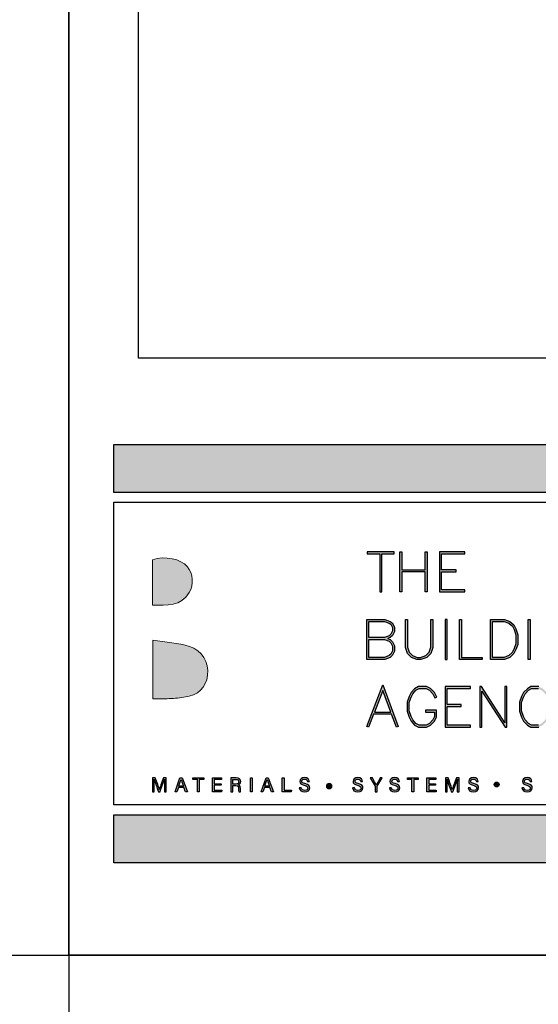
# Model space of a CAD drawing. Units: millimetres. Extents: x 602561 to 606554, y 79393 to 88086.
# Drawn here: x 604855 to 604908, y 83167 to 83267 of the extents above; entities that cross this region are included whole.
import ezdxf

# ---------------------------------------------------------------- set-up
doc = ezdxf.new("R2010")
doc.units = ezdxf.units.MM
doc.layers.get('Defpoints').update_dxf_attribs({"color": 6})
doc.layers.add('0-txt', color=7, linetype='Continuous')
doc.layers.add('_Building Agency Blue', color=7, linetype='Continuous', true_color=0x005d96)

# ---------------------------------------------------------------- blocks, each defined once
blk = doc.blocks.new('Building Agency - LogoBig2')
at = {"layer": '_Building Agency Blue'}
h = blk.add_hatch(color=256, dxfattribs=at)
h.dxf.hatch_style = 1
edge = h.paths.add_edge_path()
edge.add_spline(control_points=[(37.01, 32.89), (35.95, 32.91), (33.97, 32.91), (33.97, 32.91), (33.79, 35.03), (33.62, 36.92), (33.44, 38.92), (33.44, 38.92), (38.89, 38.92), (38.89, 38.92), (37.49, 42.55), (36.15, 45.99), (34.72, 49.69), (33.58, 46.8), (32.54, 44.16), (31.47, 41.47), (30.35, 42.21), (29.33, 42.88), (27.96, 43.78), (28.33, 43.98), (28.67, 44.1), (28.92, 44.32), (31.59, 46.74), (32.28, 50.37), (30.59, 53.55), (30.18, 54.33), (30.19, 54.92), (30.5, 55.69), (31.59, 58.39), (31.56, 58.4), (34.52, 58.4), (37.79, 58.4), (37.79, 58.4), (38.98, 55.32), (42.54, 46.07), (46.09, 36.81), (49.65, 27.56), (49.78, 27.2), (49.89, 26.84), (50.07, 26.32), (48, 26.32), (46.06, 26.29), (44.12, 26.35), (43.87, 26.36), (43.54, 26.79), (43.42, 27.1), (42.77, 28.7), (42.14, 30.31), (41.57, 31.95), (41.32, 32.68), (40.96, 32.96), (40.16, 32.93), (38.06, 32.87), (37.01, 32.89), (37.01, 32.89)], knot_values=[0, 0, 0, 0, 1, 2, 3, 4, 5, 6, 7, 8, 9, 10, 11, 12, 13, 14, 15, 16, 17, 18, 19, 20, 21, 22, 23, 24, 25, 26, 27, 28, 29, 30, 31, 32, 33, 34, 35, 36, 37, 38, 39, 40, 41, 42, 43, 44, 45, 46, 47, 48, 49, 50, 51, 51, 51, 51, 52], degree=3, periodic=0)
h = blk.add_hatch(color=256, dxfattribs=at)
h.dxf.hatch_style = 1
h.paths.add_polyline_path([(54.03, 47.44), (54.03, 53.13), (55.84, 53.13), (55.84, 53.43), (51.82, 53.43), (51.82, 53.13), (53.73, 53.13), (53.73, 47.44)])
h = blk.add_hatch(color=256, dxfattribs=at)
h.dxf.hatch_style = 1
h.paths.add_polyline_path([(57.01, 53.43), (57.01, 50.72), (60.54, 50.72), (60.54, 53.43), (60.84, 53.43), (60.84, 47.44), (60.54, 47.44), (60.54, 50.42), (57.01, 50.42), (57.01, 47.44), (56.71, 47.44), (56.71, 53.43)])
h = blk.add_hatch(color=256, dxfattribs=at)
h.dxf.hatch_style = 1
h.paths.add_polyline_path([(65.17, 50.72), (62.98, 50.72), (62.98, 53.13), (66.47, 53.13), (66.47, 53.43), (62.68, 53.43), (62.68, 47.44), (66.47, 47.44), (66.47, 47.74), (62.98, 47.74), (62.98, 50.42), (65.17, 50.42)])
h = blk.add_hatch(color=256, dxfattribs=at)
h.dxf.hatch_style = 1
edge = h.paths.add_edge_path()
edge.add_spline(control_points=[(19.54, 45.43), (19.54, 45.43), (19.54, 52.25), (19.54, 52.25), (21.41, 52.86), (23.8, 52.38), (24.79, 51.2), (25.63, 50.2), (25.8, 48.52), (25.08, 47.31), (23.8, 45.17), (21.69, 45.46), (19.54, 45.43)], knot_values=[0, 0, 0, 0, 1, 1, 1, 2, 2, 2, 3, 3, 3, 4, 4, 4, 4], degree=3, periodic=0)
h = blk.add_hatch(color=256, dxfattribs=at)
h.dxf.hatch_style = 1
h.paths.add_polyline_path([(54.87, 40.41), (55.27, 40.26), (55.59, 39.94), (55.89, 39.33), (55.89, 38.51), (55.59, 37.9), (55.27, 37.58), (54.47, 37.28), (51.77, 37.28), (51.77, 43.26), (54.47, 43.26), (55.25, 42.97), (55.58, 42.75), (55.89, 42.12), (55.89, 41.49), (55.59, 40.88), (55.27, 40.56)])
h.paths.add_polyline_path([(52.07, 40.26), (54.41, 40.26), (55.1, 40), (55.34, 39.76), (55.59, 39.26), (55.59, 38.58), (55.34, 38.07), (55.1, 37.84), (54.41, 37.58), (52.07, 37.58)], flags=16)
h.paths.add_polyline_path([(52.07, 40.56), (52.07, 42.96), (54.41, 42.96), (55.12, 42.7), (55.35, 42.55), (55.59, 42.05), (55.59, 41.56), (55.34, 41.06), (55.1, 40.82), (54.41, 40.56)], flags=16)
h = blk.add_hatch(color=256, dxfattribs=at)
h.dxf.hatch_style = 1
h.paths.add_polyline_path([(57.85, 43.26), (57.85, 39.13), (58.11, 38.35), (58.62, 37.84), (59.31, 37.58), (59.82, 37.58), (60.6, 37.84), (61.11, 38.35), (61.37, 39.13), (61.37, 43.26), (61.67, 43.26), (61.67, 39.08), (61.38, 38.18), (60.77, 37.58), (59.87, 37.28), (59.26, 37.28), (58.46, 37.58), (57.85, 38.18), (57.55, 39.08), (57.55, 43.26)])
h = blk.add_hatch(color=256, dxfattribs=at)
h.dxf.hatch_style = 1
h.paths.add_polyline_path([(63.52, 43.26), (63.52, 37.28), (63.82, 37.28), (63.82, 43.26)])
h = blk.add_hatch(color=256, dxfattribs=at)
h.dxf.hatch_style = 1
h.paths.add_polyline_path([(69.08, 37.28), (65.66, 37.28), (65.66, 43.26), (65.96, 43.26), (65.96, 37.58), (69.08, 37.58)])
h = blk.add_hatch(color=256, dxfattribs=at)
h.dxf.hatch_style = 1
h.paths.add_polyline_path([(70.33, 37.28), (70.33, 43.26), (72.46, 43.26), (73.26, 42.97), (73.86, 42.46), (74.16, 41.87), (74.45, 40.99), (74.45, 39.54), (74.16, 38.77), (73.86, 38.18), (73.26, 37.58), (72.46, 37.28)])
h.paths.add_polyline_path([(70.63, 37.58), (70.63, 42.96), (72.41, 42.96), (73.1, 42.7), (73.62, 42.27), (73.88, 41.75), (74.15, 40.95), (74.15, 39.6), (73.88, 38.89), (73.62, 38.35), (73.1, 37.84), (72.41, 37.58)], flags=16)
h = blk.add_hatch(color=256, dxfattribs=at)
h.dxf.hatch_style = 1
h.paths.add_polyline_path([(76.01, 37.28), (76.01, 43.26), (76.31, 43.26), (76.31, 37.28)])
h = blk.add_hatch(color=256, dxfattribs=at)
h.dxf.hatch_style = 1
edge = h.paths.add_edge_path()
edge.add_spline(control_points=[(19.6, 40.18), (21.54, 39.86), (23.38, 39.74), (25.11, 39.23), (27.01, 38.67), (28.02, 36.81), (27.82, 34.9), (27.62, 33.03), (26.43, 31.9), (24.27, 31.59), (23.44, 31.47), (22.59, 31.41), (21.75, 31.37), (21.07, 31.33), (20.38, 31.36), (19.6, 31.36), (19.6, 31.36), (19.6, 40.18), (19.6, 40.18)], knot_values=[0, 0, 0, 0, 1, 1, 1, 2, 2, 2, 3, 3, 3, 4, 4, 4, 5, 5, 5, 6, 6, 6, 6], degree=3, periodic=0)
h = blk.add_hatch(color=256, dxfattribs=at)
h.dxf.hatch_style = 1
h.paths.add_polyline_path([(55.36, 29.37), (54.16, 32.62), (52.9, 29.37)], flags=16)
h.paths.add_polyline_path([(55.47, 29.07), (52.78, 29.07), (52.02, 27.12), (51.75, 27.22), (54.16, 33.47), (56.48, 27.22), (56.2, 27.12)])
h = blk.add_hatch(color=256, dxfattribs=at)
h.dxf.hatch_style = 1
h.paths.add_polyline_path([(60.59, 29.35), (61.93, 29.35), (61.93, 28.7), (61.68, 28.19), (61.16, 27.67), (60.65, 27.41), (59.6, 27.41), (59.1, 27.66), (58.67, 28.19), (58.4, 28.72), (58.13, 29.53), (58.13, 30.78), (58.4, 31.59), (58.67, 32.12), (59.1, 32.64), (59.6, 32.89), (60.65, 32.89), (61.16, 32.64), (61.68, 32.12), (61.99, 31.49), (62.26, 31.62), (61.93, 32.29), (61.33, 32.89), (60.72, 33.19), (59.53, 33.19), (58.91, 32.88), (58.41, 32.29), (58.12, 31.7), (57.83, 30.83), (57.83, 29.48), (58.12, 28.6), (58.41, 28.02), (58.91, 27.42), (59.53, 27.11), (60.72, 27.11), (61.33, 27.42), (61.93, 28.01), (62.23, 28.63), (62.23, 29.65), (60.59, 29.65)])
h = blk.add_hatch(color=256, dxfattribs=at)
h.dxf.hatch_style = 1
h.paths.add_polyline_path([(65.91, 30.19), (65.91, 30.49), (63.82, 30.49), (63.82, 32.89), (67.31, 32.89), (67.31, 33.19), (63.52, 33.19), (63.52, 27.11), (67.31, 27.11), (67.31, 27.41), (63.82, 27.41), (63.82, 30.19)])
h = blk.add_hatch(color=256, dxfattribs=at)
h.dxf.hatch_style = 1
h.paths.add_polyline_path([(68.74, 33.19), (68.74, 27.11), (69.04, 27.11), (69.04, 32.53), (72.54, 27.11), (72.77, 27.11), (72.77, 33.19), (72.47, 33.19), (72.47, 27.77), (68.97, 33.19)])
h = blk.add_hatch(color=256, dxfattribs=at)
h.dxf.hatch_style = 1
h.paths.add_polyline_path([(79.14, 28.68), (78.87, 28.82), (78.56, 28.19), (78.03, 27.67), (77.53, 27.41), (76.48, 27.41), (76.07, 27.66), (75.54, 28.19), (75.28, 28.72), (75.01, 29.53), (75.01, 30.78), (75.28, 31.59), (75.54, 32.12), (76.07, 32.65), (76.48, 32.89), (77.53, 32.89), (78.03, 32.64), (78.56, 32.11), (78.87, 31.49), (79.14, 31.62), (78.8, 32.29), (78.21, 32.89), (77.6, 33.19), (76.4, 33.19), (75.88, 32.88), (75.29, 32.29), (75, 31.7), (74.71, 30.83), (74.71, 29.48), (75, 28.6), (75.29, 28.01), (75.88, 27.42), (76.4, 27.11), (77.6, 27.11), (78.21, 27.42), (78.8, 28.01)])
h = blk.add_hatch(color=256, dxfattribs=at)
h.dxf.hatch_style = 1
edge = h.paths.add_edge_path()
edge.add_spline(control_points=[(21.34, 18.29), (21.34, 18.68), (21.35, 19.07), (21.35, 19.29), (21.35, 19.29), (21.34, 19.29), (21.34, 19.29), (21.25, 18.95), (20.92, 18.06), (20.68, 17.4), (20.68, 17.4), (20.43, 17.4), (20.43, 17.4), (20.25, 17.93), (19.9, 18.94), (19.8, 19.3), (19.8, 19.3), (19.79, 19.3), (19.79, 19.3), (19.81, 19.06), (19.82, 18.59), (19.82, 18.23), (19.82, 18.23), (19.82, 17.4), (19.82, 17.4), (19.82, 17.4), (19.56, 17.4), (19.56, 17.4), (19.56, 17.4), (19.56, 19.49), (19.56, 19.49), (19.56, 19.49), (19.97, 19.49), (19.97, 19.49), (20.21, 18.84), (20.5, 18), (20.57, 17.74), (20.57, 17.74), (20.57, 17.74), (20.57, 17.74), (20.62, 17.94), (20.96, 18.86), (21.21, 19.49), (21.21, 19.49), (21.61, 19.49), (21.61, 19.49), (21.61, 19.49), (21.61, 17.4), (21.61, 17.4), (21.61, 17.4), (21.34, 17.4), (21.34, 17.4), (21.34, 17.4), (21.34, 18.29), (21.34, 18.29)], knot_values=[0, 0, 0, 0, 1, 1, 1, 2, 2, 2, 3, 3, 3, 4, 4, 4, 5, 5, 5, 6, 6, 6, 7, 7, 7, 8, 8, 8, 9, 9, 9, 10, 10, 10, 11, 11, 11, 12, 12, 12, 13, 13, 13, 14, 14, 14, 15, 15, 15, 16, 16, 16, 17, 17, 17, 18, 18, 18, 18], degree=3, periodic=0)
h = blk.add_hatch(color=256, dxfattribs=at)
h.dxf.hatch_style = 1
h.paths.add_polyline_path([(23.44, 18.03), (23.21, 17.4), (22.94, 17.4), (23.68, 19.49), (24.02, 19.49), (24.8, 17.4), (24.5, 17.4), (24.27, 18.03)])
edge = h.paths.add_edge_path(flags=16)
edge.add_spline(control_points=[(24.2, 18.26), (24, 18.81), (23.89, 19.11), (23.85, 19.26), (23.85, 19.26), (23.85, 19.26), (23.85, 19.26), (23.79, 19.09), (23.67, 18.73), (23.51, 18.26), (23.51, 18.26), (24.2, 18.26), (24.2, 18.26)], knot_values=[0, 0, 0, 0, 1, 1, 1, 2, 2, 2, 3, 3, 3, 4, 4, 4, 4], degree=3, periodic=0)
h = blk.add_hatch(color=256, dxfattribs=at)
h.dxf.hatch_style = 1
h.paths.add_polyline_path([(26.3, 19.25), (25.62, 19.25), (25.62, 19.49), (27.25, 19.49), (27.25, 19.25), (26.58, 19.25), (26.58, 17.4), (26.3, 17.4)])
h = blk.add_hatch(color=256, dxfattribs=at)
h.dxf.hatch_style = 1
h.paths.add_polyline_path([(28.81, 18.38), (28.81, 17.64), (29.96, 17.64), (29.92, 17.4), (28.54, 17.4), (28.54, 19.49), (29.9, 19.49), (29.9, 19.25), (28.81, 19.25), (28.81, 18.61), (29.85, 18.61), (29.85, 18.38)])
h = blk.add_hatch(color=256, dxfattribs=at)
h.dxf.hatch_style = 1
edge = h.paths.add_edge_path(flags=16)
edge.add_spline(control_points=[(31.6, 18.55), (31.6, 18.55), (32.05, 18.55), (32.05, 18.55), (32.37, 18.55), (32.51, 18.67), (32.51, 18.91), (32.51, 19.13), (32.37, 19.26), (32.08, 19.26), (32.08, 19.26), (31.6, 19.26), (31.6, 19.26), (31.6, 19.26), (31.6, 18.55), (31.6, 18.55)], knot_values=[0, 0, 0, 0, 1, 1, 1, 2, 2, 2, 3, 3, 3, 4, 4, 4, 5, 5, 5, 5], degree=3, periodic=0)
edge = h.paths.add_edge_path()
edge.add_spline(control_points=[(31.6, 18.32), (31.6, 18.32), (31.6, 17.4), (31.6, 17.4), (31.6, 17.4), (31.32, 17.4), (31.32, 17.4), (31.32, 17.4), (31.32, 19.49), (31.32, 19.49), (31.32, 19.49), (32.14, 19.49), (32.14, 19.49), (32.57, 19.49), (32.8, 19.26), (32.8, 18.93), (32.8, 18.66), (32.64, 18.49), (32.44, 18.44), (32.61, 18.39), (32.76, 18.27), (32.76, 17.9), (32.76, 17.9), (32.76, 17.81), (32.76, 17.81), (32.76, 17.67), (32.75, 17.49), (32.79, 17.4), (32.79, 17.4), (32.52, 17.4), (32.52, 17.4), (32.48, 17.49), (32.48, 17.65), (32.48, 17.85), (32.48, 17.85), (32.48, 17.89), (32.48, 17.89), (32.48, 18.19), (32.4, 18.32), (32.03, 18.32), (32.03, 18.32), (31.6, 18.32), (31.6, 18.32)], knot_values=[0, 0, 0, 0, 1, 1, 1, 2, 2, 2, 3, 3, 3, 4, 4, 4, 5, 5, 5, 6, 6, 6, 7, 7, 7, 8, 8, 8, 9, 9, 9, 10, 10, 10, 11, 11, 11, 12, 12, 12, 13, 13, 13, 14, 14, 14, 14], degree=3, periodic=0)
h = blk.add_hatch(color=256, dxfattribs=at)
h.dxf.hatch_style = 1
h.paths.add_polyline_path([(34.54, 19.49), (34.54, 17.4), (34.26, 17.4), (34.26, 19.49)])
h = blk.add_hatch(color=256, dxfattribs=at)
h.dxf.hatch_style = 1
edge = h.paths.add_edge_path(flags=16)
edge.add_spline(control_points=[(37.13, 18.26), (36.93, 18.81), (36.82, 19.11), (36.78, 19.26), (36.78, 19.26), (36.77, 19.26), (36.77, 19.26), (36.72, 19.09), (36.6, 18.73), (36.44, 18.26), (36.44, 18.26), (37.13, 18.26), (37.13, 18.26)], knot_values=[0, 0, 0, 0, 1, 1, 1, 2, 2, 2, 3, 3, 3, 4, 4, 4, 4], degree=3, periodic=0)
h.paths.add_polyline_path([(36.37, 18.03), (36.14, 17.4), (35.87, 17.4), (36.61, 19.49), (36.95, 19.49), (37.73, 17.4), (37.43, 17.4), (37.2, 18.03)])
h = blk.add_hatch(color=256, dxfattribs=at)
h.dxf.hatch_style = 1
h.paths.add_polyline_path([(39.05, 19.49), (39.33, 19.49), (39.33, 17.64), (40.42, 17.64), (40.38, 17.4), (39.05, 17.4)])
h = blk.add_hatch(color=256, dxfattribs=at)
h.dxf.hatch_style = 1
edge = h.paths.add_edge_path()
edge.add_spline(control_points=[(41.89, 17.98), (41.95, 17.73), (42.12, 17.6), (42.42, 17.6), (42.75, 17.6), (42.88, 17.75), (42.88, 17.95), (42.88, 18.16), (42.77, 18.27), (42.36, 18.37), (41.86, 18.49), (41.69, 18.66), (41.69, 18.96), (41.69, 19.27), (41.92, 19.52), (42.39, 19.52), (42.89, 19.52), (43.09, 19.23), (43.12, 18.96), (43.12, 18.96), (42.84, 18.96), (42.84, 18.96), (42.8, 19.14), (42.68, 19.3), (42.38, 19.3), (42.12, 19.3), (41.98, 19.18), (41.98, 18.98), (41.98, 18.79), (42.1, 18.71), (42.46, 18.62), (43.06, 18.48), (43.17, 18.24), (43.17, 17.97), (43.17, 17.64), (42.92, 17.37), (42.41, 17.37), (41.88, 17.37), (41.65, 17.66), (41.61, 17.98), (41.61, 17.98), (41.89, 17.98), (41.89, 17.98)], knot_values=[0, 0, 0, 0, 1, 1, 1, 2, 2, 2, 3, 3, 3, 4, 4, 4, 5, 5, 5, 6, 6, 6, 7, 7, 7, 8, 8, 8, 9, 9, 9, 10, 10, 10, 11, 11, 11, 12, 12, 12, 13, 13, 13, 14, 14, 14, 14], degree=3, periodic=0)
h = blk.add_hatch(color=256, dxfattribs=at)
h.dxf.hatch_style = 1
edge = h.paths.add_edge_path()
edge.add_spline(control_points=[(49.89, 17.98), (49.95, 17.73), (50.12, 17.6), (50.42, 17.6), (50.75, 17.6), (50.88, 17.75), (50.88, 17.95), (50.88, 18.16), (50.77, 18.27), (50.35, 18.37), (49.86, 18.49), (49.69, 18.66), (49.69, 18.96), (49.69, 19.27), (49.92, 19.52), (50.39, 19.52), (50.88, 19.52), (51.09, 19.23), (51.12, 18.96), (51.12, 18.96), (50.84, 18.96), (50.84, 18.96), (50.8, 19.14), (50.68, 19.3), (50.38, 19.3), (50.12, 19.3), (49.98, 19.18), (49.98, 18.98), (49.98, 18.79), (50.1, 18.71), (50.46, 18.62), (51.06, 18.48), (51.16, 18.24), (51.16, 17.97), (51.16, 17.64), (50.92, 17.37), (50.4, 17.37), (49.88, 17.37), (49.65, 17.66), (49.61, 17.98), (49.61, 17.98), (49.89, 17.98), (49.89, 17.98)], knot_values=[0, 0, 0, 0, 1, 1, 1, 2, 2, 2, 3, 3, 3, 4, 4, 4, 5, 5, 5, 6, 6, 6, 7, 7, 7, 8, 8, 8, 9, 9, 9, 10, 10, 10, 11, 11, 11, 12, 12, 12, 13, 13, 13, 14, 14, 14, 14], degree=3, periodic=0)
h = blk.add_hatch(color=256, dxfattribs=at)
h.dxf.hatch_style = 1
edge = h.paths.add_edge_path()
edge.add_spline(control_points=[(53.02, 17.4), (53.02, 17.4), (53.02, 18.17), (53.02, 18.17), (53.02, 18.19), (53.02, 18.21), (53.01, 18.22), (53.01, 18.22), (52.27, 19.49), (52.27, 19.49), (52.27, 19.49), (52.59, 19.49), (52.59, 19.49), (52.78, 19.15), (53.08, 18.61), (53.18, 18.43), (53.27, 18.61), (53.58, 19.15), (53.78, 19.49), (53.78, 19.49), (54.07, 19.49), (54.07, 19.49), (54.07, 19.49), (53.31, 18.22), (53.31, 18.22), (53.3, 18.2), (53.3, 18.19), (53.3, 18.16), (53.3, 18.16), (53.3, 17.4), (53.3, 17.4), (53.3, 17.4), (53.02, 17.4), (53.02, 17.4)], knot_values=[0, 0, 0, 0, 1, 1, 1, 2, 2, 2, 3, 3, 3, 4, 4, 4, 5, 5, 5, 6, 6, 6, 7, 7, 7, 8, 8, 8, 9, 9, 9, 10, 10, 10, 11, 11, 11, 11], degree=3, periodic=0)
h = blk.add_hatch(color=256, dxfattribs=at)
h.dxf.hatch_style = 1
edge = h.paths.add_edge_path()
edge.add_spline(control_points=[(55.43, 17.98), (55.49, 17.73), (55.66, 17.6), (55.96, 17.6), (56.29, 17.6), (56.42, 17.75), (56.42, 17.95), (56.42, 18.16), (56.32, 18.27), (55.9, 18.37), (55.4, 18.49), (55.23, 18.66), (55.23, 18.96), (55.23, 19.27), (55.46, 19.52), (55.93, 19.52), (56.43, 19.52), (56.63, 19.23), (56.66, 18.96), (56.66, 18.96), (56.38, 18.96), (56.38, 18.96), (56.34, 19.14), (56.22, 19.3), (55.92, 19.3), (55.66, 19.3), (55.52, 19.18), (55.52, 18.98), (55.52, 18.79), (55.64, 18.71), (56.01, 18.62), (56.6, 18.48), (56.71, 18.24), (56.71, 17.97), (56.71, 17.64), (56.46, 17.37), (55.95, 17.37), (55.42, 17.37), (55.19, 17.66), (55.15, 17.98), (55.15, 17.98), (55.43, 17.98), (55.43, 17.98)], knot_values=[0, 0, 0, 0, 1, 1, 1, 2, 2, 2, 3, 3, 3, 4, 4, 4, 5, 5, 5, 6, 6, 6, 7, 7, 7, 8, 8, 8, 9, 9, 9, 10, 10, 10, 11, 11, 11, 12, 12, 12, 13, 13, 13, 14, 14, 14, 14], degree=3, periodic=0)
h = blk.add_hatch(color=256, dxfattribs=at)
h.dxf.hatch_style = 1
h.paths.add_polyline_path([(58.53, 19.25), (57.86, 19.25), (57.86, 19.49), (59.49, 19.49), (59.49, 19.25), (58.81, 19.25), (58.81, 17.4), (58.53, 17.4)])
h = blk.add_hatch(color=256, dxfattribs=at)
h.dxf.hatch_style = 1
h.paths.add_polyline_path([(61.05, 18.38), (61.05, 17.64), (62.19, 17.64), (62.15, 17.4), (60.77, 17.4), (60.77, 19.49), (62.14, 19.49), (62.14, 19.25), (61.05, 19.25), (61.05, 18.61), (62.09, 18.61), (62.09, 18.38)])
h = blk.add_hatch(color=256, dxfattribs=at)
h.dxf.hatch_style = 1
edge = h.paths.add_edge_path()
edge.add_spline(control_points=[(65.34, 18.29), (65.34, 18.68), (65.35, 19.07), (65.36, 19.29), (65.36, 19.29), (65.35, 19.29), (65.35, 19.29), (65.26, 18.95), (64.92, 18.06), (64.68, 17.4), (64.68, 17.4), (64.43, 17.4), (64.43, 17.4), (64.25, 17.93), (63.9, 18.94), (63.81, 19.3), (63.81, 19.3), (63.8, 19.3), (63.8, 19.3), (63.81, 19.06), (63.82, 18.59), (63.82, 18.23), (63.82, 18.23), (63.82, 17.4), (63.82, 17.4), (63.82, 17.4), (63.56, 17.4), (63.56, 17.4), (63.56, 17.4), (63.56, 19.49), (63.56, 19.49), (63.56, 19.49), (63.97, 19.49), (63.97, 19.49), (64.21, 18.84), (64.5, 18), (64.57, 17.74), (64.57, 17.74), (64.58, 17.74), (64.58, 17.74), (64.63, 17.94), (64.97, 18.86), (65.21, 19.49), (65.21, 19.49), (65.62, 19.49), (65.62, 19.49), (65.62, 19.49), (65.62, 17.4), (65.62, 17.4), (65.62, 17.4), (65.34, 17.4), (65.34, 17.4), (65.34, 17.4), (65.34, 18.29), (65.34, 18.29)], knot_values=[0, 0, 0, 0, 1, 1, 1, 2, 2, 2, 3, 3, 3, 4, 4, 4, 5, 5, 5, 6, 6, 6, 7, 7, 7, 8, 8, 8, 9, 9, 9, 10, 10, 10, 11, 11, 11, 12, 12, 12, 13, 13, 13, 14, 14, 14, 15, 15, 15, 16, 16, 16, 17, 17, 17, 18, 18, 18, 18], degree=3, periodic=0)
h = blk.add_hatch(color=256, dxfattribs=at)
h.dxf.hatch_style = 1
edge = h.paths.add_edge_path()
edge.add_spline(control_points=[(67.27, 17.98), (67.33, 17.73), (67.5, 17.6), (67.8, 17.6), (68.13, 17.6), (68.26, 17.75), (68.26, 17.95), (68.26, 18.16), (68.15, 18.27), (67.73, 18.37), (67.24, 18.49), (67.07, 18.66), (67.07, 18.96), (67.07, 19.27), (67.3, 19.52), (67.77, 19.52), (68.26, 19.52), (68.47, 19.23), (68.5, 18.96), (68.5, 18.96), (68.21, 18.96), (68.21, 18.96), (68.18, 19.14), (68.06, 19.3), (67.76, 19.3), (67.5, 19.3), (67.36, 19.18), (67.36, 18.98), (67.36, 18.79), (67.48, 18.71), (67.84, 18.62), (68.44, 18.48), (68.54, 18.24), (68.54, 17.97), (68.54, 17.64), (68.29, 17.37), (67.78, 17.37), (67.26, 17.37), (67.03, 17.66), (66.99, 17.98), (66.99, 17.98), (67.27, 17.98), (67.27, 17.98)], knot_values=[0, 0, 0, 0, 1, 1, 1, 2, 2, 2, 3, 3, 3, 4, 4, 4, 5, 5, 5, 6, 6, 6, 7, 7, 7, 8, 8, 8, 9, 9, 9, 10, 10, 10, 11, 11, 11, 12, 12, 12, 13, 13, 13, 14, 14, 14, 14], degree=3, periodic=0)
h = blk.add_hatch(color=256, dxfattribs=at)
h.dxf.hatch_style = 1
edge = h.paths.add_edge_path()
edge.add_spline(control_points=[(75.33, 17.98), (75.39, 17.73), (75.56, 17.6), (75.87, 17.6), (76.19, 17.6), (76.32, 17.75), (76.32, 17.95), (76.32, 18.16), (76.22, 18.27), (75.8, 18.37), (75.31, 18.49), (75.14, 18.66), (75.14, 18.96), (75.14, 19.27), (75.36, 19.52), (75.83, 19.52), (76.33, 19.52), (76.53, 19.23), (76.56, 18.96), (76.56, 18.96), (76.28, 18.96), (76.28, 18.96), (76.24, 19.14), (76.13, 19.3), (75.82, 19.3), (75.57, 19.3), (75.42, 19.18), (75.42, 18.98), (75.42, 18.79), (75.54, 18.71), (75.91, 18.62), (76.5, 18.48), (76.61, 18.24), (76.61, 17.97), (76.61, 17.64), (76.36, 17.37), (75.85, 17.37), (75.32, 17.37), (75.1, 17.66), (75.05, 17.98), (75.05, 17.98), (75.33, 17.98), (75.33, 17.98)], knot_values=[0, 0, 0, 0, 1, 1, 1, 2, 2, 2, 3, 3, 3, 4, 4, 4, 5, 5, 5, 6, 6, 6, 7, 7, 7, 8, 8, 8, 9, 9, 9, 10, 10, 10, 11, 11, 11, 12, 12, 12, 13, 13, 13, 14, 14, 14, 14], degree=3, periodic=0)
h = blk.add_hatch(color=256, dxfattribs=at)
h.dxf.hatch_style = 1
edge = h.paths.add_edge_path()
edge.add_spline(control_points=[(45.68, 18.25), (45.68, 18.45), (45.87, 18.62), (46.1, 18.62), (46.33, 18.62), (46.51, 18.45), (46.51, 18.25), (46.51, 18.04), (46.33, 17.88), (46.1, 17.88), (45.87, 17.88), (45.68, 18.04), (45.68, 18.25)], knot_values=[0, 0, 0, 0, 1, 1, 1, 2, 2, 2, 3, 3, 3, 4, 4, 4, 4], degree=3, periodic=0)
h = blk.add_hatch(color=256, dxfattribs=at)
h.dxf.hatch_style = 1
edge = h.paths.add_edge_path()
edge.add_spline(control_points=[(71.62, 18.49), (71.62, 18.69), (71.46, 18.85), (71.26, 18.85), (71.06, 18.85), (70.89, 18.69), (70.89, 18.49), (70.89, 18.29), (71.06, 18.13), (71.26, 18.13), (71.46, 18.13), (71.62, 18.29), (71.62, 18.49)], knot_values=[0, 0, 0, 0, 1, 1, 1, 2, 2, 2, 3, 3, 3, 4, 4, 4, 4], degree=3, periodic=0)
for points in [[(54.03, 47.44), (54.03, 53.13), (55.84, 53.13), (55.84, 53.43), (51.82, 53.43), (51.82, 53.13), (53.73, 53.13), (53.73, 47.44)], [(57.01, 53.43), (57.01, 50.72), (60.54, 50.72), (60.54, 53.43), (60.84, 53.43), (60.84, 47.44), (60.54, 47.44), (60.54, 50.42), (57.01, 50.42), (57.01, 47.44), (56.71, 47.44), (56.71, 53.43)], [(65.17, 50.72), (62.98, 50.72), (62.98, 53.13), (66.47, 53.13), (66.47, 53.43), (62.68, 53.43), (62.68, 47.44), (66.47, 47.44), (66.47, 47.74), (62.98, 47.74), (62.98, 50.42), (65.17, 50.42)], [(54.87, 40.41), (55.27, 40.26), (55.59, 39.94), (55.89, 39.33), (55.89, 38.51), (55.59, 37.9), (55.27, 37.58), (54.47, 37.28), (51.77, 37.28), (51.77, 43.26), (54.47, 43.26), (55.25, 42.97), (55.58, 42.75), (55.89, 42.12), (55.89, 41.49), (55.59, 40.88), (55.27, 40.56)], [(52.07, 40.56), (52.07, 42.96), (54.41, 42.96), (55.12, 42.7), (55.35, 42.55), (55.59, 42.05), (55.59, 41.56), (55.34, 41.06), (55.1, 40.82), (54.41, 40.56)], [(57.85, 43.26), (57.85, 39.13), (58.11, 38.35), (58.62, 37.84), (59.31, 37.58), (59.82, 37.58), (60.6, 37.84), (61.11, 38.35), (61.37, 39.13), (61.37, 43.26), (61.67, 43.26), (61.67, 39.08), (61.38, 38.18), (60.77, 37.58), (59.87, 37.28), (59.26, 37.28), (58.46, 37.58), (57.85, 38.18), (57.55, 39.08), (57.55, 43.26)], [(63.52, 43.26), (63.52, 37.28), (63.82, 37.28), (63.82, 43.26)], [(69.08, 37.28), (65.66, 37.28), (65.66, 43.26), (65.96, 43.26), (65.96, 37.58), (69.08, 37.58)], [(70.33, 37.28), (70.33, 43.26), (72.46, 43.26), (73.26, 42.97), (73.86, 42.46), (74.16, 41.87), (74.45, 40.99), (74.45, 39.54), (74.16, 38.77), (73.86, 38.18), (73.26, 37.58), (72.46, 37.28)], [(70.63, 37.58), (70.63, 42.96), (72.41, 42.96), (73.1, 42.7), (73.62, 42.27), (73.88, 41.75), (74.15, 40.95), (74.15, 39.6), (73.88, 38.89), (73.62, 38.35), (73.1, 37.84), (72.41, 37.58)], [(76.01, 37.28), (76.01, 43.26), (76.31, 43.26), (76.31, 37.28)], [(52.07, 40.26), (54.41, 40.26), (55.1, 40), (55.34, 39.76), (55.59, 39.26), (55.59, 38.58), (55.34, 38.07), (55.1, 37.84), (54.41, 37.58), (52.07, 37.58)], [(55.47, 29.07), (52.78, 29.07), (52.02, 27.12), (51.75, 27.22), (54.16, 33.47), (56.48, 27.22), (56.2, 27.12)], [(55.36, 29.37), (54.16, 32.62), (52.9, 29.37)], [(60.59, 29.35), (61.93, 29.35), (61.93, 28.7), (61.68, 28.19), (61.16, 27.67), (60.65, 27.41), (59.6, 27.41), (59.1, 27.66), (58.67, 28.19), (58.4, 28.72), (58.13, 29.53), (58.13, 30.78), (58.4, 31.59), (58.67, 32.12), (59.1, 32.64), (59.6, 32.89), (60.65, 32.89), (61.16, 32.64), (61.68, 32.12), (61.99, 31.49), (62.26, 31.62), (61.93, 32.29), (61.33, 32.89), (60.72, 33.19), (59.53, 33.19), (58.91, 32.88), (58.41, 32.29), (58.12, 31.7), (57.83, 30.83), (57.83, 29.48), (58.12, 28.6), (58.41, 28.02), (58.91, 27.42), (59.53, 27.11), (60.72, 27.11), (61.33, 27.42), (61.93, 28.01), (62.23, 28.63), (62.23, 29.65), (60.59, 29.65)], [(65.91, 30.19), (65.91, 30.49), (63.82, 30.49), (63.82, 32.89), (67.31, 32.89), (67.31, 33.19), (63.52, 33.19), (63.52, 27.11), (67.31, 27.11), (67.31, 27.41), (63.82, 27.41), (63.82, 30.19)], [(68.74, 33.19), (68.74, 27.11), (69.04, 27.11), (69.04, 32.53), (72.54, 27.11), (72.77, 27.11), (72.77, 33.19), (72.47, 33.19), (72.47, 27.77), (68.97, 33.19)]]:
    blk.add_lwpolyline(points, close=True, dxfattribs=at)
for points in [[(77.53, 27.41), (76.48, 27.41), (76.07, 27.66), (75.54, 28.19), (75.28, 28.72), (75.01, 29.53), (75.01, 30.78), (75.28, 31.59), (75.54, 32.12), (76.07, 32.65), (76.48, 32.89), (77.53, 32.89)], [(77.6, 33.19), (76.4, 33.19), (75.88, 32.88), (75.29, 32.29), (75, 31.7), (74.71, 30.83), (74.71, 29.48), (75, 28.6), (75.29, 28.01), (75.88, 27.42), (76.4, 27.11), (77.6, 27.11)], [(23.44, 18.03), (23.21, 17.4), (22.94, 17.4), (23.68, 19.49), (24.02, 19.49), (24.8, 17.4), (24.5, 17.4), (24.27, 18.03), (23.44, 18.03)], [(26.3, 19.25), (25.62, 19.25), (25.62, 19.49), (27.25, 19.49), (27.25, 19.25), (26.58, 19.25), (26.58, 17.4), (26.3, 17.4), (26.3, 19.25)], [(28.81, 18.38), (28.81, 17.64), (29.96, 17.64), (29.92, 17.4), (28.54, 17.4), (28.54, 19.49), (29.9, 19.49), (29.9, 19.25), (28.81, 19.25), (28.81, 18.61), (29.85, 18.61), (29.85, 18.38), (28.81, 18.38)], [(34.54, 19.49), (34.54, 17.4), (34.26, 17.4), (34.26, 19.49), (34.54, 19.49)], [(36.37, 18.03), (36.14, 17.4), (35.87, 17.4), (36.61, 19.49), (36.95, 19.49), (37.73, 17.4), (37.43, 17.4), (37.2, 18.03), (36.37, 18.03)], [(39.05, 19.49), (39.33, 19.49), (39.33, 17.64), (40.42, 17.64), (40.38, 17.4), (39.05, 17.4), (39.05, 19.49)], [(58.53, 19.25), (57.86, 19.25), (57.86, 19.49), (59.49, 19.49), (59.49, 19.25), (58.81, 19.25), (58.81, 17.4), (58.53, 17.4), (58.53, 19.25)], [(61.05, 18.38), (61.05, 17.64), (62.19, 17.64), (62.15, 17.4), (60.77, 17.4), (60.77, 19.49), (62.14, 19.49), (62.14, 19.25), (61.05, 19.25), (61.05, 18.61), (62.09, 18.61), (62.09, 18.38), (61.05, 18.38)]]:
    blk.add_lwpolyline(points, dxfattribs=at)
at = {"layer": '_Building Agency Blue', "lineweight": 0}
for points, knots in [([(37.01, 32.89), (35.95, 32.91), (33.97, 32.91), (33.97, 32.91), (33.79, 35.03), (33.62, 36.92), (33.44, 38.92), (33.44, 38.92), (38.89, 38.92), (38.89, 38.92), (37.49, 42.55), (36.15, 45.99), (34.72, 49.69), (33.58, 46.8), (32.54, 44.16), (31.47, 41.47), (30.35, 42.21), (29.33, 42.88), (27.96, 43.78), (28.33, 43.98), (28.67, 44.1), (28.92, 44.32), (31.59, 46.74), (32.28, 50.37), (30.59, 53.55), (30.18, 54.33), (30.19, 54.92), (30.5, 55.69), (31.59, 58.39), (31.56, 58.4), (34.52, 58.4), (37.79, 58.4), (37.79, 58.4), (38.98, 55.32), (42.54, 46.07), (46.09, 36.81), (49.65, 27.56), (49.78, 27.2), (49.89, 26.84), (50.07, 26.32), (48, 26.32), (46.06, 26.29), (44.12, 26.35), (43.87, 26.36), (43.54, 26.79), (43.42, 27.1), (42.77, 28.7), (42.14, 30.31), (41.57, 31.95), (41.32, 32.68), (40.96, 32.96), (40.16, 32.93), (38.06, 32.87), (37.01, 32.89), (37.01, 32.89)], [0, 0, 0, 0, 1, 2, 3, 4, 5, 6, 7, 8, 9, 10, 11, 12, 13, 14, 15, 16, 17, 18, 19, 20, 21, 22, 23, 24, 25, 26, 27, 28, 29, 30, 31, 32, 33, 34, 35, 36, 37, 38, 39, 40, 41, 42, 43, 44, 45, 46, 47, 48, 49, 50, 51, 51, 51, 51, 52]), ([(19.54, 45.43), (19.54, 45.43), (19.54, 52.25), (19.54, 52.25), (21.41, 52.86), (23.8, 52.38), (24.79, 51.2), (25.63, 50.2), (25.8, 48.52), (25.08, 47.31), (23.8, 45.17), (21.69, 45.46), (19.54, 45.43)], [0, 0, 0, 0, 1, 1, 1, 2, 2, 2, 3, 3, 3, 4, 4, 4, 4]), ([(19.6, 40.18), (21.54, 39.86), (23.38, 39.74), (25.11, 39.23), (27.01, 38.67), (28.02, 36.81), (27.82, 34.9), (27.62, 33.03), (26.43, 31.9), (24.27, 31.59), (23.44, 31.47), (22.59, 31.41), (21.75, 31.37), (21.07, 31.33), (20.38, 31.36), (19.6, 31.36), (19.6, 31.36), (19.6, 40.18), (19.6, 40.18)], [0, 0, 0, 0, 1, 1, 1, 2, 2, 2, 3, 3, 3, 4, 4, 4, 5, 5, 5, 6, 6, 6, 6])]:
    blk.add_open_spline(points, degree=3, knots=knots, dxfattribs=at)
at = {"layer": '_Building Agency Blue'}
for points, knots in [([(21.34, 18.29), (21.34, 18.68), (21.35, 19.07), (21.35, 19.29), (21.35, 19.29), (21.34, 19.29), (21.34, 19.29), (21.25, 18.95), (20.92, 18.06), (20.68, 17.4), (20.68, 17.4), (20.43, 17.4), (20.43, 17.4), (20.25, 17.93), (19.9, 18.94), (19.8, 19.3), (19.8, 19.3), (19.79, 19.3), (19.79, 19.3), (19.81, 19.06), (19.82, 18.59), (19.82, 18.23), (19.82, 18.23), (19.82, 17.4), (19.82, 17.4), (19.82, 17.4), (19.56, 17.4), (19.56, 17.4), (19.56, 17.4), (19.56, 19.49), (19.56, 19.49), (19.56, 19.49), (19.97, 19.49), (19.97, 19.49), (20.21, 18.84), (20.5, 18), (20.57, 17.74), (20.57, 17.74), (20.57, 17.74), (20.57, 17.74), (20.62, 17.94), (20.96, 18.86), (21.21, 19.49), (21.21, 19.49), (21.61, 19.49), (21.61, 19.49), (21.61, 19.49), (21.61, 17.4), (21.61, 17.4), (21.61, 17.4), (21.34, 17.4), (21.34, 17.4), (21.34, 17.4), (21.34, 18.29), (21.34, 18.29)], [0, 0, 0, 0, 1, 1, 1, 2, 2, 2, 3, 3, 3, 4, 4, 4, 5, 5, 5, 6, 6, 6, 7, 7, 7, 8, 8, 8, 9, 9, 9, 10, 10, 10, 11, 11, 11, 12, 12, 12, 13, 13, 13, 14, 14, 14, 15, 15, 15, 16, 16, 16, 17, 17, 17, 18, 18, 18, 18]), ([(24.2, 18.26), (24, 18.81), (23.89, 19.11), (23.85, 19.26), (23.85, 19.26), (23.85, 19.26), (23.85, 19.26), (23.79, 19.09), (23.67, 18.73), (23.51, 18.26), (23.51, 18.26), (24.2, 18.26), (24.2, 18.26)], [0, 0, 0, 0, 1, 1, 1, 2, 2, 2, 3, 3, 3, 4, 4, 4, 4]), ([(31.6, 18.32), (31.6, 18.32), (31.6, 17.4), (31.6, 17.4), (31.6, 17.4), (31.32, 17.4), (31.32, 17.4), (31.32, 17.4), (31.32, 19.49), (31.32, 19.49), (31.32, 19.49), (32.14, 19.49), (32.14, 19.49), (32.57, 19.49), (32.8, 19.26), (32.8, 18.93), (32.8, 18.66), (32.64, 18.49), (32.44, 18.44), (32.61, 18.39), (32.76, 18.27), (32.76, 17.9), (32.76, 17.9), (32.76, 17.81), (32.76, 17.81), (32.76, 17.67), (32.75, 17.49), (32.79, 17.4), (32.79, 17.4), (32.52, 17.4), (32.52, 17.4), (32.48, 17.49), (32.48, 17.65), (32.48, 17.85), (32.48, 17.85), (32.48, 17.89), (32.48, 17.89), (32.48, 18.19), (32.4, 18.32), (32.03, 18.32), (32.03, 18.32), (31.6, 18.32), (31.6, 18.32)], [0, 0, 0, 0, 1, 1, 1, 2, 2, 2, 3, 3, 3, 4, 4, 4, 5, 5, 5, 6, 6, 6, 7, 7, 7, 8, 8, 8, 9, 9, 9, 10, 10, 10, 11, 11, 11, 12, 12, 12, 13, 13, 13, 14, 14, 14, 14]), ([(31.6, 18.55), (31.6, 18.55), (32.05, 18.55), (32.05, 18.55), (32.37, 18.55), (32.51, 18.67), (32.51, 18.91), (32.51, 19.13), (32.37, 19.26), (32.08, 19.26), (32.08, 19.26), (31.6, 19.26), (31.6, 19.26), (31.6, 19.26), (31.6, 18.55), (31.6, 18.55)], [0, 0, 0, 0, 1, 1, 1, 2, 2, 2, 3, 3, 3, 4, 4, 4, 5, 5, 5, 5]), ([(37.13, 18.26), (36.93, 18.81), (36.82, 19.11), (36.78, 19.26), (36.78, 19.26), (36.77, 19.26), (36.77, 19.26), (36.72, 19.09), (36.6, 18.73), (36.44, 18.26), (36.44, 18.26), (37.13, 18.26), (37.13, 18.26)], [0, 0, 0, 0, 1, 1, 1, 2, 2, 2, 3, 3, 3, 4, 4, 4, 4]), ([(41.89, 17.98), (41.95, 17.73), (42.12, 17.6), (42.42, 17.6), (42.75, 17.6), (42.88, 17.75), (42.88, 17.95), (42.88, 18.16), (42.77, 18.27), (42.36, 18.37), (41.86, 18.49), (41.69, 18.66), (41.69, 18.96), (41.69, 19.27), (41.92, 19.52), (42.39, 19.52), (42.89, 19.52), (43.09, 19.23), (43.12, 18.96), (43.12, 18.96), (42.84, 18.96), (42.84, 18.96), (42.8, 19.14), (42.68, 19.3), (42.38, 19.3), (42.12, 19.3), (41.98, 19.18), (41.98, 18.98), (41.98, 18.79), (42.1, 18.71), (42.46, 18.62), (43.06, 18.48), (43.17, 18.24), (43.17, 17.97), (43.17, 17.64), (42.92, 17.37), (42.41, 17.37), (41.88, 17.37), (41.65, 17.66), (41.61, 17.98), (41.61, 17.98), (41.89, 17.98), (41.89, 17.98)], [0, 0, 0, 0, 1, 1, 1, 2, 2, 2, 3, 3, 3, 4, 4, 4, 5, 5, 5, 6, 6, 6, 7, 7, 7, 8, 8, 8, 9, 9, 9, 10, 10, 10, 11, 11, 11, 12, 12, 12, 13, 13, 13, 14, 14, 14, 14]), ([(49.89, 17.98), (49.95, 17.73), (50.12, 17.6), (50.42, 17.6), (50.75, 17.6), (50.88, 17.75), (50.88, 17.95), (50.88, 18.16), (50.77, 18.27), (50.35, 18.37), (49.86, 18.49), (49.69, 18.66), (49.69, 18.96), (49.69, 19.27), (49.92, 19.52), (50.39, 19.52), (50.88, 19.52), (51.09, 19.23), (51.12, 18.96), (51.12, 18.96), (50.84, 18.96), (50.84, 18.96), (50.8, 19.14), (50.68, 19.3), (50.38, 19.3), (50.12, 19.3), (49.98, 19.18), (49.98, 18.98), (49.98, 18.79), (50.1, 18.71), (50.46, 18.62), (51.06, 18.48), (51.16, 18.24), (51.16, 17.97), (51.16, 17.64), (50.92, 17.37), (50.4, 17.37), (49.88, 17.37), (49.65, 17.66), (49.61, 17.98), (49.61, 17.98), (49.89, 17.98), (49.89, 17.98)], [0, 0, 0, 0, 1, 1, 1, 2, 2, 2, 3, 3, 3, 4, 4, 4, 5, 5, 5, 6, 6, 6, 7, 7, 7, 8, 8, 8, 9, 9, 9, 10, 10, 10, 11, 11, 11, 12, 12, 12, 13, 13, 13, 14, 14, 14, 14]), ([(53.02, 17.4), (53.02, 17.4), (53.02, 18.17), (53.02, 18.17), (53.02, 18.19), (53.02, 18.21), (53.01, 18.22), (53.01, 18.22), (52.27, 19.49), (52.27, 19.49), (52.27, 19.49), (52.59, 19.49), (52.59, 19.49), (52.78, 19.15), (53.08, 18.61), (53.18, 18.43), (53.27, 18.61), (53.58, 19.15), (53.78, 19.49), (53.78, 19.49), (54.07, 19.49), (54.07, 19.49), (54.07, 19.49), (53.31, 18.22), (53.31, 18.22), (53.3, 18.2), (53.3, 18.19), (53.3, 18.16), (53.3, 18.16), (53.3, 17.4), (53.3, 17.4), (53.3, 17.4), (53.02, 17.4), (53.02, 17.4)], [0, 0, 0, 0, 1, 1, 1, 2, 2, 2, 3, 3, 3, 4, 4, 4, 5, 5, 5, 6, 6, 6, 7, 7, 7, 8, 8, 8, 9, 9, 9, 10, 10, 10, 11, 11, 11, 11]), ([(55.43, 17.98), (55.49, 17.73), (55.66, 17.6), (55.96, 17.6), (56.29, 17.6), (56.42, 17.75), (56.42, 17.95), (56.42, 18.16), (56.32, 18.27), (55.9, 18.37), (55.4, 18.49), (55.23, 18.66), (55.23, 18.96), (55.23, 19.27), (55.46, 19.52), (55.93, 19.52), (56.43, 19.52), (56.63, 19.23), (56.66, 18.96), (56.66, 18.96), (56.38, 18.96), (56.38, 18.96), (56.34, 19.14), (56.22, 19.3), (55.92, 19.3), (55.66, 19.3), (55.52, 19.18), (55.52, 18.98), (55.52, 18.79), (55.64, 18.71), (56.01, 18.62), (56.6, 18.48), (56.71, 18.24), (56.71, 17.97), (56.71, 17.64), (56.46, 17.37), (55.95, 17.37), (55.42, 17.37), (55.19, 17.66), (55.15, 17.98), (55.15, 17.98), (55.43, 17.98), (55.43, 17.98)], [0, 0, 0, 0, 1, 1, 1, 2, 2, 2, 3, 3, 3, 4, 4, 4, 5, 5, 5, 6, 6, 6, 7, 7, 7, 8, 8, 8, 9, 9, 9, 10, 10, 10, 11, 11, 11, 12, 12, 12, 13, 13, 13, 14, 14, 14, 14]), ([(65.34, 18.29), (65.34, 18.68), (65.35, 19.07), (65.36, 19.29), (65.36, 19.29), (65.35, 19.29), (65.35, 19.29), (65.26, 18.95), (64.92, 18.06), (64.68, 17.4), (64.68, 17.4), (64.43, 17.4), (64.43, 17.4), (64.25, 17.93), (63.9, 18.94), (63.81, 19.3), (63.81, 19.3), (63.8, 19.3), (63.8, 19.3), (63.81, 19.06), (63.82, 18.59), (63.82, 18.23), (63.82, 18.23), (63.82, 17.4), (63.82, 17.4), (63.82, 17.4), (63.56, 17.4), (63.56, 17.4), (63.56, 17.4), (63.56, 19.49), (63.56, 19.49), (63.56, 19.49), (63.97, 19.49), (63.97, 19.49), (64.21, 18.84), (64.5, 18), (64.57, 17.74), (64.57, 17.74), (64.58, 17.74), (64.58, 17.74), (64.63, 17.94), (64.97, 18.86), (65.21, 19.49), (65.21, 19.49), (65.62, 19.49), (65.62, 19.49), (65.62, 19.49), (65.62, 17.4), (65.62, 17.4), (65.62, 17.4), (65.34, 17.4), (65.34, 17.4), (65.34, 17.4), (65.34, 18.29), (65.34, 18.29)], [0, 0, 0, 0, 1, 1, 1, 2, 2, 2, 3, 3, 3, 4, 4, 4, 5, 5, 5, 6, 6, 6, 7, 7, 7, 8, 8, 8, 9, 9, 9, 10, 10, 10, 11, 11, 11, 12, 12, 12, 13, 13, 13, 14, 14, 14, 15, 15, 15, 16, 16, 16, 17, 17, 17, 18, 18, 18, 18]), ([(67.27, 17.98), (67.33, 17.73), (67.5, 17.6), (67.8, 17.6), (68.13, 17.6), (68.26, 17.75), (68.26, 17.95), (68.26, 18.16), (68.15, 18.27), (67.73, 18.37), (67.24, 18.49), (67.07, 18.66), (67.07, 18.96), (67.07, 19.27), (67.3, 19.52), (67.77, 19.52), (68.26, 19.52), (68.47, 19.23), (68.5, 18.96), (68.5, 18.96), (68.21, 18.96), (68.21, 18.96), (68.18, 19.14), (68.06, 19.3), (67.76, 19.3), (67.5, 19.3), (67.36, 19.18), (67.36, 18.98), (67.36, 18.79), (67.48, 18.71), (67.84, 18.62), (68.44, 18.48), (68.54, 18.24), (68.54, 17.97), (68.54, 17.64), (68.29, 17.37), (67.78, 17.37), (67.26, 17.37), (67.03, 17.66), (66.99, 17.98), (66.99, 17.98), (67.27, 17.98), (67.27, 17.98)], [0, 0, 0, 0, 1, 1, 1, 2, 2, 2, 3, 3, 3, 4, 4, 4, 5, 5, 5, 6, 6, 6, 7, 7, 7, 8, 8, 8, 9, 9, 9, 10, 10, 10, 11, 11, 11, 12, 12, 12, 13, 13, 13, 14, 14, 14, 14]), ([(75.33, 17.98), (75.39, 17.73), (75.56, 17.6), (75.87, 17.6), (76.19, 17.6), (76.32, 17.75), (76.32, 17.95), (76.32, 18.16), (76.22, 18.27), (75.8, 18.37), (75.31, 18.49), (75.14, 18.66), (75.14, 18.96), (75.14, 19.27), (75.36, 19.52), (75.83, 19.52), (76.33, 19.52), (76.53, 19.23), (76.56, 18.96), (76.56, 18.96), (76.28, 18.96), (76.28, 18.96), (76.24, 19.14), (76.13, 19.3), (75.82, 19.3), (75.57, 19.3), (75.42, 19.18), (75.42, 18.98), (75.42, 18.79), (75.54, 18.71), (75.91, 18.62), (76.5, 18.48), (76.61, 18.24), (76.61, 17.97), (76.61, 17.64), (76.36, 17.37), (75.85, 17.37), (75.32, 17.37), (75.1, 17.66), (75.05, 17.98), (75.05, 17.98), (75.33, 17.98), (75.33, 17.98)], [0, 0, 0, 0, 1, 1, 1, 2, 2, 2, 3, 3, 3, 4, 4, 4, 5, 5, 5, 6, 6, 6, 7, 7, 7, 8, 8, 8, 9, 9, 9, 10, 10, 10, 11, 11, 11, 12, 12, 12, 13, 13, 13, 14, 14, 14, 14]), ([(45.68, 18.25), (45.68, 18.45), (45.87, 18.62), (46.1, 18.62), (46.33, 18.62), (46.51, 18.45), (46.51, 18.25), (46.51, 18.04), (46.33, 17.88), (46.1, 17.88), (45.87, 17.88), (45.68, 18.04), (45.68, 18.25)], [0, 0, 0, 0, 1, 1, 1, 2, 2, 2, 3, 3, 3, 4, 4, 4, 4]), ([(71.62, 18.49), (71.62, 18.69), (71.46, 18.85), (71.26, 18.85), (71.06, 18.85), (70.89, 18.69), (70.89, 18.49), (70.89, 18.29), (71.06, 18.13), (71.26, 18.13), (71.46, 18.13), (71.62, 18.29), (71.62, 18.49)], [0, 0, 0, 0, 1, 1, 1, 2, 2, 2, 3, 3, 3, 4, 4, 4, 4])]:
    blk.add_open_spline(points, degree=3, knots=knots, dxfattribs=at)
blk = doc.blocks.new('_01-Building Agency Logo - Layouts')
at = {"layer": '_Building Agency Blue'}
blk.add_lwpolyline([(1, 21.451), (63.034, 21.451), (63.034, 1.451), (1, 1.451)], close=True, dxfattribs=at)
at = {"xscale": 0.4400424999683257, "yscale": 0.4400424999683257, "zscale": 0.4400424999683257}
blk.add_blockref('Building Agency - LogoBig2', (-5.044, -5.339), dxfattribs=at)
blk = doc.blocks.new('A$C321E7526')
at = {"layer": '_Building Agency Blue'}
h = blk.add_hatch(color=256, dxfattribs=at)
h.dxf.hatch_style = 1
h.paths.add_polyline_path([(134.84, 84.522), (182.653, 84.522), (182.653, 82.078), (134.84, 82.078)])
h = blk.add_hatch(color=256, dxfattribs=at)
h.dxf.hatch_style = 1
h.paths.add_polyline_path([(134.84, 65.67), (182.653, 65.67), (182.653, 63.226), (134.84, 63.226)])
for points in [[(134.84, 84.522), (182.653, 84.522), (182.653, 82.078), (134.84, 82.078)], [(134.84, 65.67), (182.653, 65.67), (182.653, 63.226), (134.84, 63.226)]]:
    blk.add_lwpolyline(points, close=True, dxfattribs=at)
at = {"xscale": 0.7707668914890071, "yscale": 0.7707668914890071, "zscale": 0.7707668914890071}
blk.add_blockref('_01-Building Agency Logo - Layouts', (134.069, 65.052), dxfattribs=at)

msp = doc.modelspace()

# ---------------------------------------------------------------- linework, layer by layer
at = {"layer": 'Defpoints', "linetype": 'Continuous', "ltscale": 304.799988}
for p, q in [((604859.74, 83745.18), (604859.74, 82587.84)), ((602810.64, 83171.51), (605259.55, 83171.51))]:
    msp.add_line(p, q, dxfattribs=at)
at = {"layer": 'Defpoints'}
for points in [[(605259.55, 83171.51), (604859.74, 83171.51), (604859.74, 83745.18), (605259.55, 83745.18)], [(604866.83, 83716.07), (605252.47, 83716.07), (605252.47, 83232.33), (604866.83, 83232.33)]]:
    msp.add_lwpolyline(points, close=True, dxfattribs=at)

# ---------------------------------------------------------------- block references
at = {"layer": '0-txt', "xscale": 2, "yscale": 2, "zscale": 2}
msp.add_blockref('A$C321E7526', (604594.65, 83054.49), dxfattribs=at)

doc.saveas('drawing.dxf')
